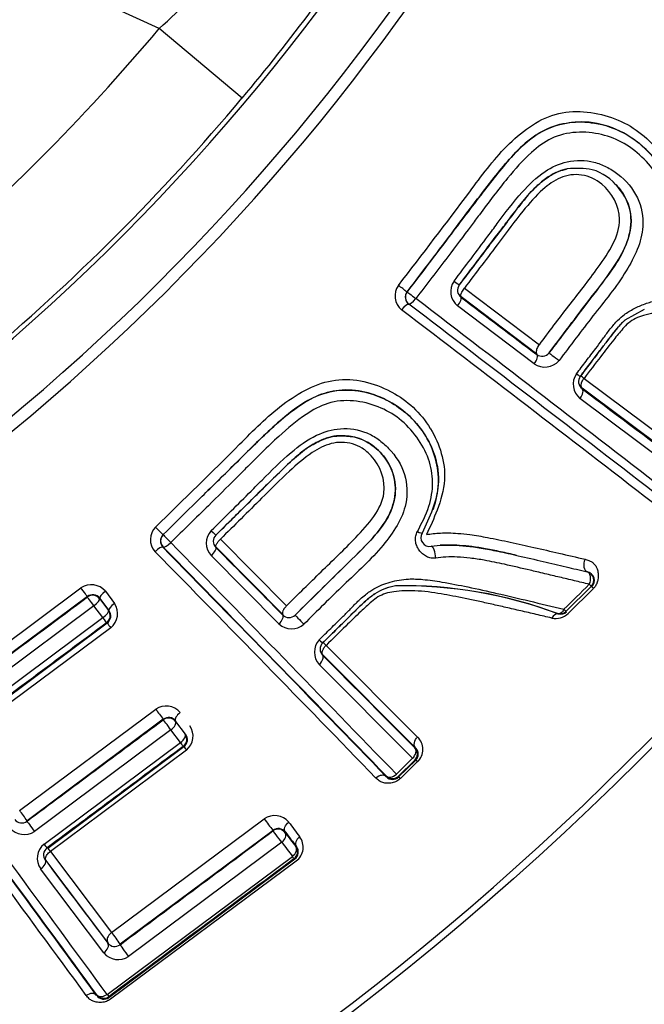
# Paper-space layout 'Sheet1' of a CAD drawing. Units: millimetres. Extents: x 0 to 210, y -3 to 297.
# Drawn here: x 157 to 158, y 126 to 128 of the extents above; entities that cross this region are included whole.
import ezdxf
from ezdxf import colors
from ezdxf.entities.mleader import LeaderData, LeaderLine
from ezdxf.enums import TextEntityAlignment as Align
from ezdxf.math import Vec2, Vec3

# ---------------------------------------------------------------- set-up
doc = ezdxf.new("R2010")
doc.units = ezdxf.units.MM
doc.layers.add('A700N0BA00', color=7, linetype='Continuous')
doc.layers.add('Default', color=7, linetype='Continuous')
doc.styles.add('SEACAD_Arial', font='arial.ttf')
doc.styles.add('SEACAD_Solid_Edge_ANSI1_Symbols', font='semeca1.ttf')
doc.dimstyles.new('ISO-InstDr', dxfattribs={"dimtxt": 2.24, "dimasz": 3.136, "dimexe": 1.12, "dimexo": 1.12, "dimgap": 0.56, "dimtad": 1, "dimdec": 0, "dimlfac": 10, "dimzin": 0, "dimdsep": 46, "dimtxsty": 'SEACAD_Arial', "dimblk1": '_SE_FILLED', "dimblk2": '_SE_FILLED', "dimsah": 1, "dimcen": 1.12, "dimadec": 0, "dimazin": 0, "dimtfac": 0.5, "dimtofl": 0, "dimtmove": 0, "dimatfit": 3, "dimfxl": 1, "dimtzin": 0, "dimarcsym": 0})

# ---------------------------------------------------------------- blocks, each defined once
blk = doc.blocks.new('SE10')
at = {"layer": 'A700N0BA00', "color": 7, "linetype": 'Continuous'}
for p, q in [((157.6691, 127.5021), (157.523, 127.5692)), ((157.8108, 127.3831), (157.6691, 127.5021)), ((158.0929, 127.0517), (158.0933, 127.0521)), ((158.1911, 127.0583), (158.3193, 126.9616)), ((158.3153, 126.9454), (158.1856, 127.0434)), ((158.3106, 126.9289), (158.1795, 127.0281)), ((158.4988, 127.0221), (158.4658, 127.0035)), ((158.3957, 126.9041), (158.5731, 126.7713)), ((158.5722, 126.7525), (158.3927, 126.8871)), ((158.5696, 126.734), (158.3888, 126.8698)), ((157.6756, 126.6365), (157.676, 126.6369)), ((157.774, 126.6294), (157.8871, 126.5154)), ((157.6759, 126.6157), (157.6754, 126.6153)), ((157.8809, 126.4999), (157.7664, 126.6154)), ((158.1343, 126.6169), (158.1497, 126.6187)), ((157.8739, 126.4842), (157.7582, 126.6011)), ((157.2333, 126.3212), (157.5353, 126.5459)), ((158.408, 126.5481), (158.3646, 126.5055)), ((158.4118, 126.5446), (158.3686, 126.5021)), ((158.4093, 126.5478), (158.408, 126.5481)), ((157.5465, 126.5311), (157.2442, 126.3061)), ((157.5464, 126.5303), (157.5465, 126.5311)), ((157.5674, 126.5272), (157.5675, 126.5281)), ((157.5674, 126.5272), (157.5824, 126.5071)), ((157.5833, 126.507), (157.5675, 126.5281)), ((157.5771, 126.5401), (157.5927, 126.5193)), ((157.5576, 126.5154), (157.256, 126.2908)), ((157.5728, 126.4951), (157.5576, 126.5154)), ((157.5824, 126.5071), (157.5833, 126.507)), ((157.3219, 126.3083), (157.5728, 126.4951)), ((157.3296, 126.2994), (157.5803, 126.486)), ((157.5864, 126.4776), (157.336, 126.2912)), ((157.9546, 126.4476), (158.1112, 126.2908)), ((158.1076, 126.2724), (157.9491, 126.4312)), ((158.1024, 126.2544), (157.9429, 126.4146)), ((157.4305, 126.1652), (157.6632, 126.3383)), ((157.6762, 126.3212), (157.4432, 126.1477)), ((157.6971, 126.3173), (157.7134, 126.2956)), ((157.6891, 126.3032), (157.4558, 126.1295)), ((157.7056, 126.2813), (157.6891, 126.3032)), ((157.7134, 126.2956), (157.7144, 126.2955)), ((157.4722, 126.1075), (157.7056, 126.2813)), ((157.4785, 126.101), (157.7115, 126.2745)), ((157.7157, 126.2685), (157.4831, 126.0953)), ((158.0748, 126.2272), (158.1024, 126.2544)), ((158.1063, 126.2512), (158.0787, 126.2241)), ((158.0787, 126.2225), (158.1078, 126.2512)), ((158.111, 126.2487), (158.082, 126.2201)), ((158.1063, 126.2512), (158.1078, 126.2512)), ((158.0575, 126.2242), (158.0575, 126.223)), ((158.0787, 126.2241), (158.0787, 126.2225)), ((157.5878, 125.9567), (157.8488, 126.1509)), ((157.8639, 126.1312), (157.6023, 125.9365)), ((157.8638, 126.1304), (157.8639, 126.1312)), ((157.8848, 126.1273), (157.8849, 126.1284)), ((157.8787, 126.1108), (157.6166, 125.9157)), ((157.9027, 126.1035), (157.9039, 126.1033)), ((157.4831, 126.0953), (157.5878, 125.9567)), ((157.58, 125.8507), (157.8969, 126.0867)), ((157.5813, 125.9396), (157.4754, 126.08)), ((157.5832, 125.8455), (157.9012, 126.0823)), ((157.9034, 126.0788), (157.5861, 125.8426)), ((157.8997, 126.0825), (157.9012, 126.0823)), ((157.5744, 125.9218), (157.4664, 126.0652)), ((157.5812, 125.9385), (157.5813, 125.9396)), ((157.6022, 125.9357), (157.6023, 125.9365)), ((157.5624, 125.8501), (157.5623, 125.8489)), ((157.5834, 125.8471), (157.5832, 125.8455))]:
    blk.add_line(p, q, dxfattribs=at)
blk.add_circle((154.9868, 129.7564), 4.956, dxfattribs=at)
for centre, radius, start, end in [((154.9868, 129.7564), 4.9439, 46.386, 360), ((154.9868, 129.7564), 3.8168, 58.7016, 31.2984), ((154.9868, 129.7564), 3.7966, 58.676, 31.324), ((154.9868, 129.7564), 3.6966, 58.1303, 31.8697), ((152.1062, 133.5147), 8.1913, 312.77513, 314.9227), ((155.3799, 129.4278), 3.1765, 319.9323, 326.923), ((154.9868, 129.7564), 3.5038, 310.0448, 319.9553), ((154.9868, 129.7564), 3.6888, 310.0448, 319.9552), ((158.1029, 127.045), 0.0305, 143.6019, 231.0775), ((157.8871, 126.803), 0.3228, 50.3883, 53.6807), ((158.1985, 127.0523), 0.0308, 144.3642, 231.909), ((158.1942, 127.0548), 0.0149, 142.7343, 233.087), ((158.1055, 127.0426), 0.0155, 144.3912, 230.8011), ((158.1052, 127.0431), 0.015, 142.7365, 232.7365), ((97.9512, 48.289), 99.0845, 52.310503, 52.626649), ((94.1494, 43.4282), 105.2699, 52.285085, 52.586136), ((106.5008, 59.3913), 85.0565, 52.302073, 52.66641), ((158.3239, 126.957), 0.0151, 233.2867, 322.3993), ((158.3286, 126.9555), 0.0322, 235.9162, 319.2081), ((158.4088, 126.8942), 0.0316, 145.6729, 230.6563), ((158.4011, 126.8985), 0.0148, 142.6396, 233.4094), ((158.3657, 126.8665), 0.0482, 51.3806, 59.9114), ((157.6845, 126.6285), 0.0305, 135.4063, 222.8819), ((157.7805, 126.6224), 0.0308, 136.1686, 223.7133), ((157.6868, 126.6258), 0.0155, 136.1955, 222.6054), ((157.6866, 126.6262), 0.015, 134.5408, 224.5408), ((157.7766, 126.6254), 0.0149, 134.5387, 224.8913), ((158.1317, 126.6317), 0.015, 149.1152, 279.9581), ((96.9652, 67.0218), 85.0565, 44.106414, 44.470751), ((95.001, 65.1804), 87.7629, 44.070251, 44.427751), ((86.9202, 57.2516), 99.0845, 44.114844, 44.43099), ((82.4664, 52.9846), 105.2669, 44.089419, 44.390479), ((158.3974, 126.5588), 0.015, 314.5436, 76.8324), ((158.3984, 126.5584), 0.0151, 315.5502, 77.6446), ((157.553, 126.5195), 0.0317, 40.4717, 123.7736), ((158.094, 126.4427), 0.1087, 101.0642, 121.16), ((158.0941, 126.4426), 0.1088, 101.0665, 121.137), ((158.0849, 125.7874), 0.7621, 69.5845, 90.8799), ((158.0885, 125.8058), 0.7437, 69.2619, 91.1814), ((157.5553, 126.5183), 0.015, 36.6656, 126.6568), ((157.5555, 126.519), 0.0151, 37.122, 126.7286), ((157.5703, 126.4982), 0.015, 306.6656, 36.6568), ((157.5714, 126.498), 0.0149, 306.7588, 37.1599), ((157.567, 126.5018), 0.031, 308.6659, 34.305), ((157.8911, 126.5102), 0.0151, 225.0911, 314.4489), ((158.3474, 126.5237), 0.0302, 257.2601, 314.421), ((158.3541, 126.5162), 0.015, 256.9406, 314.5436), ((158.3554, 126.5161), 0.0152, 256.7158, 314.0543), ((157.7736, 126.6196), 0.235, 214.6446, 217.1846), ((157.8955, 126.508), 0.0322, 227.7203, 311.0127), ((157.9662, 126.4359), 0.0316, 137.4775, 222.4604), ((157.9591, 126.4412), 0.0148, 134.4436, 225.2138), ((157.921, 126.4163), 0.0458, 42.9525, 51.9298), ((157.6809, 126.3121), 0.0317, 40.5301, 123.93), ((158.0935, 126.6499), 0.5312, 215.9077, 218.2344), ((157.6851, 126.3083), 0.015, 36.6656, 126.6568), ((157.6853, 126.3091), 0.0151, 37.5013, 126.8513), ((157.6957, 126.2927), 0.0314, 309.5594, 33.7098), ((73.0566, 63.9594), 104.7604, 36.213053, 36.511954), ((157.7013, 126.2867), 0.015, 306.6656, 36.6568), ((157.7026, 126.2864), 0.0149, 306.8422, 37.602), ((158.0905, 126.2698), 0.0295, 314.2399, 45.3625), ((89.0309, 75.6596), 84.9298, 36.22453, 36.585498), ((86.863, 74.1211), 87.6022, 36.191485, 36.545802), ((77.8242, 67.4141), 98.8583, 36.235804, 36.548905), ((157.7944, 126.3286), 0.099, 213.1246, 217.3823), ((158.0957, 126.2619), 0.015, 314.5448, 44.5364), ((158.0682, 126.2348), 0.015, 224.5452, 314.5367), ((158.0684, 126.2331), 0.0148, 222.7956, 314.301), ((157.2492, 126.0205), 0.232, 33.2545, 38.5867), ((157.8667, 126.1253), 0.0312, 39.9763, 124.8545), ((157.4341, 126.159), 0.0151, 217.4147, 306.8065), ((158.0748, 126.3075), 0.2749, 214.7108, 219.9006), ((157.4382, 126.1563), 0.0321, 219.9585, 303.2351), ((157.8727, 126.1183), 0.015, 36.6656, 126.6568), ((157.873, 126.1191), 0.0152, 38.1445, 127.0206), ((157.8859, 126.1026), 0.0295, 306.3548, 37.3964), ((157.4912, 126.0834), 0.0307, 128.0877, 216.3669), ((157.8907, 126.0945), 0.015, 306.6656, 36.6568), ((157.8923, 126.0941), 0.0148, 306.9861, 38.3517), ((157.4862, 126.0893), 0.0149, 126.8726, 217.5739), ((157.4357, 126.0614), 0.0583, 35.542, 42.751), ((157.4581, 125.8479), 0.1693, 31.5531, 39.9705), ((157.5931, 125.9478), 0.0151, 217.952, 306.925), ((157.5988, 125.9418), 0.0316, 219.2937, 304.261), ((157.5745, 125.8591), 0.015, 216.6656, 306.6568), ((157.5744, 125.8574), 0.0148, 214.918, 306.4153)]:
    blk.add_arc(centre, radius, start, end, dxfattribs=at)
for centre, major_axis, ratio, start_param, end_param in [((158.1704, 127.0729), (0.0119, -0.0091), 0.014232, 4.985358, 6.283185), ((158.1052, 127.0431), (0.0119, -0.0091), 0.016696, 3.141593, 4.960943), ((158.0866, 127.0187), (0.0091, 0.0119), 0.261875, 0.009042, 1.552249), ((158.1052, 127.0431), (-0.0091, -0.0119), 0.246068, 0.009003, 1.555157), ((158.1761, 127.0309), (-0.0091, -0.012), 0.294019, 1.553296, 3.132462), ((157.8902, 127.2808), (1.0254, -0.7801), 0.008727, -1.272363, -1.137159), ((158.3058, 126.933), (0.009, 0.012), 0.420163, 4.687756, 6.273569), ((158.3479, 126.9388), (0.0119, -0.0091), 0.02335, 3.141573, 5.170645), ((158.3774, 126.9166), (0.0119, -0.0091), 0.025045, 5.202842, 6.283184), ((158.3832, 126.8746), (-0.009, -0.012), 0.495389, 1.541928, 3.131547), ((157.8907, 127.2804), (1.0243, -0.7793), 0.008727, -1.052511, -0.837854), ((157.6651, 126.6472), (0.0105, -0.0107), 0.016099, 0.000002, 1.808645), ((157.7556, 126.6467), (0.0105, -0.0107), 0.014205, 4.985343, 6.283185), ((158.1059, 126.6471), (0.0129, -0.0077), 0.123601, 5.171867, 6.283185), ((157.6866, 126.6262), (0.0105, -0.0107), 0.016696, 3.141593, 4.960943), ((157.6647, 126.6047), (0.0107, 0.0105), 0.261875, 0.009042, 1.552249), ((157.6866, 126.6262), (-0.0107, -0.0105), 0.246068, 0.009003, 1.555157), ((157.7553, 126.6044), (-0.0107, -0.0105), 0.294003, 1.553324, 3.132462), ((157.508, 126.8924), (0.9037, -0.9183), 0.008727, -1.272379, -1.137175), ((158.1369, 126.6021), (0.0026, -0.0148), 0.313528, 1.149848, 3.141593), ((158.4051, 126.5878), (0.0034, 0.0146), 0.642916, 1.219712, 3.141594), ((158.3974, 126.5588), (0.0034, 0.0146), 0.613762, 4.371948, 6.283185), ((158.3974, 126.5588), (0.0105, -0.0107), 0.036368, 0.008732, 0.840045), ((158.4198, 126.5371), (-0.0105, 0.0107), 0.043472, 0.008735, 0.750304), ((157.5553, 126.5183), (-0.009, 0.012), 0.007784, 4.463775, 6.274458), ((157.5553, 126.5183), (0.012, 0.009), 0.246083, 4.719405, 6.274182), ((157.5795, 126.5371), (-0.012, -0.009), 0.26055, 4.721714, 6.274146), ((157.5703, 126.4982), (0.012, 0.009), 0.265594, 4.719866, 6.274134), ((157.5953, 126.516), (-0.012, -0.009), 0.282228, 4.722366, 6.274089), ((158.3541, 126.5162), (0.0105, -0.0107), 0.024529, 0.008729, 0.841802), ((157.5703, 126.4982), (0.009, -0.012), 0.008438, 0.008727, 1.302004), ((157.8697, 126.4889), (0.0106, 0.0106), 0.420148, 4.687794, 6.273569), ((157.9122, 126.4887), (0.0105, -0.0107), 0.023306, 3.141593, 5.170631), ((158.3485, 126.4867), (0.0034, 0.0146), 0.662568, 0.00261, 1.192757), ((157.5555, 126.3054), (12.0242, 8.9499), 0.008727, 1.562321, 1.583171), ((157.9382, 126.4625), (0.0105, -0.0107), 0.024998, 5.202823, 6.28318), ((157.938, 126.4202), (-0.0106, -0.0106), 0.495375, 1.541972, 3.131547), ((157.5084, 126.892), (0.9027, -0.9173), 0.008727, -1.052527, -0.837872), ((157.7093, 126.3272), (-0.012, -0.009), 0.462169, 4.724687, 6.273345), ((157.5443, 126.3204), (-7.2351, -5.3853), 0.008727, 1.550311, 1.582519), ((157.6851, 126.3083), (-0.009, 0.012), 0.011678, 4.260282, 6.274458), ((157.6851, 126.3083), (0.012, 0.009), 0.436918, 4.721086, 6.273484), ((157.7014, 126.2867), (0.012, 0.009), 0.458004, 4.721332, 6.273368), ((157.6696, 126.1521), (6.8042, 5.0645), 0.008727, 1.558317, 1.592565), ((157.7014, 126.2867), (0.009, -0.012), 0.012432, 0.008727, 1.09512), ((158.0957, 126.2619), (0.0106, 0.0106), 0.669029, 4.673441, 6.271444), ((158.1184, 126.2405), (-0.0105, 0.0107), 0.05414, 5.53489, 6.274446), ((158.0468, 126.2125), (0.0108, 0.0104), 0.711709, 0.012423, 1.530709), ((158.0682, 126.2348), (-0.0108, -0.0104), 0.67083, 0.011767, 1.536807), ((158.0892, 126.2118), (-0.0105, 0.0107), 0.063878, 5.537072, 6.274441), ((157.4521, 126.1349), (0.009, -0.012), 0.020518, 3.150321, 5.166467), ((157.4095, 126.8053), (0.7159, -0.9627), 0.008873, -0.822142, -0.786132), ((157.7203, 126.084), (-4.458, -3.3182), 0.008727, 1.537811, 1.596489), ((157.8727, 126.1183), (-0.009, 0.012), 0.025651, 4.01369, 6.274456), ((157.8727, 126.1183), (0.012, 0.009), 0.643418, 4.727455, 6.271785), ((157.398, 126.7956), (0.7672, -1.0307), 0.008727, -0.871809, -0.841083), ((157.3975, 126.7963), (0.7253, -0.9745), 0.008727, -0.822139, -0.786129), ((157.916, 126.1123), (-0.012, -0.0091), 0.706562, 4.732513, 6.270853), ((157.4683, 126.1132), (0.009, -0.012), 0.021803, 5.190043, 6.274457), ((157.386, 126.7866), (0.7765, -1.0424), 0.008592, -0.871808, -0.841081), ((157.8907, 126.0945), (0.012, 0.009), 0.666631, 4.727587, 6.271478), ((157.8907, 126.0945), (0.009, -0.012), 0.027575, 0.00873, 0.841413), ((157.4624, 126.0712), (-0.012, -0.009), 0.484064, 1.545041, 3.13162), ((157.1104, 126.5858), (0.7684, -1.0323), 0.008727, -1.065491, -0.899577), ((157.5692, 125.9295), (0.012, 0.009), 0.621922, 4.67929, 6.272041), ((157.6112, 125.9237), (0.009, -0.012), 0.033009, 3.150324, 5.412269), ((157.5745, 125.8591), (-0.0121, -0.0089), 0.669919, 0.011754, 1.54006), ((157.5745, 125.8591), (0.009, -0.012), 0.048844, 5.445688, 6.274448)]:
    blk.add_ellipse(centre, major_axis=major_axis, ratio=ratio, start_param=start_param, end_param=end_param, dxfattribs=at)
for points, knots in [([(158.0783, 127.0631), (158.1193, 127.1163), (158.1808, 127.1961), (158.2592, 127.3034), (158.3432, 127.3679), (158.4301, 127.3588), (158.4864, 127.3304), (158.5317, 127.2883), (158.568, 127.2139), (158.5487, 127.1492), (158.5388, 127.1164)], [0, 0, 0, 0, 0.250918, 0.376043, 0.500176, 0.624356, 0.686956, 0.750515, 0.873478, 1, 1, 1, 1]), ([(158.5311, 127.1177), (158.5353, 127.1288), (158.5435, 127.151), (158.5485, 127.1854), (158.5464, 127.22), (158.5327, 127.2614), (158.4898, 127.3139), (158.4066, 127.3547), (158.3186, 127.3303), (158.2655, 127.2777), (158.2198, 127.2188), (158.1602, 127.14), (158.1169, 127.0831), (158.0929, 127.0517)], [0, 0, 0, 0, 0.047219, 0.093704, 0.14048, 0.191027, 0.280143, 0.429411, 0.552812, 0.6127, 0.719937, 0.845024, 1, 1, 1, 1]), ([(158.0933, 127.0521), (158.1202, 127.0874), (158.1687, 127.1508), (158.233, 127.2373), (158.2825, 127.2974), (158.3399, 127.3407), (158.4232, 127.3487), (158.51, 127.3017), (158.5593, 127.2103), (158.5402, 127.1474), (158.5311, 127.1177)], [0, 0, 0, 0, 0.176489, 0.317501, 0.429351, 0.485253, 0.600054, 0.743335, 0.878698, 1, 1, 1, 1]), ([(158.5367, 127.2042), (158.5366, 127.2051), (158.5346, 127.2193), (158.5255, 127.2467), (158.4997, 127.2801), (158.4663, 127.3071), (158.4396, 127.3176), (158.4259, 127.3209)], [0.1237651, 0.1237651, 0.1237651, 0.1237651, 0.127342, 0.1864251, 0.2500338, 0.3151214, 0.3755102, 0.3755102, 0.3755102, 0.3755102]), ([(158.3399, 127.3142), (158.3274, 127.3083), (158.3, 127.2874), (158.2603, 127.242), (158.2325, 127.205), (158.2167, 127.1839)], [0.4983468, 0.4983468, 0.4983468, 0.4983468, 0.5566331, 0.6398434, 0.7498261, 0.7498261, 0.7498261, 0.7498261]), ([(158.2314, 127.1473), (158.2368, 127.1544), (158.2557, 127.1798), (158.2851, 127.2195), (158.3244, 127.258), (158.3681, 127.2781), (158.4061, 127.2773), (158.4271, 127.2692), (158.4338, 127.2659)], [0.1261215, 0.1261215, 0.1261215, 0.1261215, 0.1610702, 0.2505501, 0.3197793, 0.3747193, 0.4365426, 0.467461, 0.467461, 0.467461, 0.467461]), ([(158.4338, 127.2659), (158.4408, 127.2623), (158.4625, 127.2484), (158.4905, 127.2162), (158.5024, 127.154), (158.4681, 127.0811), (158.4105, 127.0114), (158.3722, 126.9601), (158.353, 126.9345)], [0.467461, 0.467461, 0.467461, 0.467461, 0.5001102, 0.573482, 0.6422857, 0.749291, 0.8745549, 1, 1, 1, 1]), ([(158.3669, 127.2624), (158.364, 127.2617), (158.3582, 127.2603), (158.3496, 127.257), (158.3408, 127.2526), (158.3319, 127.2469), (158.3227, 127.2398), (158.309, 127.2277), (158.2909, 127.207), (158.2695, 127.1786), (158.2466, 127.1488), (158.2247, 127.1198), (158.2034, 127.0916), (158.1893, 127.073), (158.1823, 127.0638)], [0, 0, 0, 0, 0.032779, 0.066525, 0.102011, 0.14018, 0.182073, 0.228911, 0.338241, 0.479998, 0.615483, 0.746557, 0.87484, 1, 1, 1, 1]), ([(158.1827, 127.0644), (158.1929, 127.0778), (158.2111, 127.1019), (158.2356, 127.1343), (158.2543, 127.1589), (158.2721, 127.1821), (158.2907, 127.2068), (158.312, 127.2313), (158.3331, 127.2483), (158.3509, 127.2582), (158.362, 127.2611), (158.3669, 127.2624)], [0, 0, 0, 0, 0.182962, 0.330288, 0.442579, 0.520474, 0.649327, 0.780153, 0.873631, 0.944052, 1, 1, 1, 1]), ([(158.4262, 127.2362), (158.4161, 127.2444), (158.3935, 127.2553), (158.3546, 127.2502), (158.3208, 127.225), (158.2874, 127.1863), (158.2443, 127.1286), (158.211, 127.0846), (158.1911, 127.0583)], [0.4989707, 0.4989707, 0.4989707, 0.4989707, 0.5605139, 0.6175314, 0.6723006, 0.7488674, 0.8499098, 1, 1, 1, 1]), ([(158.3359, 126.9478), (158.3491, 126.965), (158.3731, 126.9966), (158.4107, 127.0465), (158.4456, 127.0906), (158.4728, 127.1381), (158.4802, 127.1878), (158.457, 127.2339), (158.4155, 127.2652), (158.3816, 127.2632), (158.3669, 127.2624)], [0, 0, 0, 0, 0.147036, 0.270598, 0.425754, 0.530398, 0.639804, 0.764637, 0.897862, 1, 1, 1, 1]), ([(158.3193, 126.9616), (158.336, 126.9838), (158.3696, 127.0283), (158.4211, 127.0935), (158.4717, 127.1704), (158.444, 127.2216), (158.4262, 127.2362)], [0, 0, 0, 0, 0.1257199, 0.2523484, 0.3896434, 0.4989707, 0.4989707, 0.4989707, 0.4989707]), ([(158.4455, 127.2398), (158.4524, 127.2335), (158.4685, 127.2146), (158.4826, 127.1682), (158.4632, 127.1181), (158.4313, 127.0724), (158.3997, 127.0318), (158.3665, 126.9879), (158.3462, 126.9612), (158.3363, 126.9483)], [0.2023959, 0.2023959, 0.2023959, 0.2023959, 0.2707333, 0.382481, 0.5342863, 0.6198535, 0.7690839, 0.88785, 1, 1, 1, 1]), ([(158.2167, 127.1839), (158.212, 127.1776), (158.1941, 127.1535), (158.176, 127.1296), (158.1627, 127.1121)], [0.7498261, 0.7498261, 0.7498261, 0.7498261, 0.7828239, 0.8748305, 0.8748305, 0.8748305, 0.8748305]), ([(158.1856, 127.0434), (158.1854, 127.0436), (158.1849, 127.0442), (158.1848, 127.046), (158.1855, 127.0485), (158.1871, 127.0527), (158.1895, 127.0561), (158.1911, 127.0583)], [0, 0, 0, 0, 0.138119, 0.297591, 0.483052, 0.657816, 1, 1, 1, 1]), ([(158.3828, 126.912), (158.3883, 126.9192), (158.3992, 126.9337), (158.414, 126.9527), (158.4266, 126.9698), (158.4376, 126.9851), (158.4492, 126.9994), (158.463, 127.0124), (158.4791, 127.0228), (158.4979, 127.0313), (158.5154, 127.0364), (158.5321, 127.0389), (158.5457, 127.04), (158.5606, 127.0401), (158.5868, 127.0396), (158.6298, 127.0372), (158.6835, 127.0327), (158.7385, 127.028), (158.7723, 127.025), (158.7897, 127.0235)], [0, 0, 0, 0, 0.053417, 0.107052, 0.141942, 0.178437, 0.218035, 0.250249, 0.290183, 0.331462, 0.375282, 0.403136, 0.43786, 0.462763, 0.50049, 0.610126, 0.750192, 0.871457, 1, 1, 1, 1]), ([(158.7716, 127.0056), (158.7625, 127.0064), (158.7447, 127.0078), (158.7179, 127.01), (158.6921, 127.0122), (158.6672, 127.0142), (158.6433, 127.016), (158.6205, 127.0175), (158.5989, 127.0187), (158.5702, 127.0199), (158.5366, 127.0197), (158.5005, 127.0138), (158.475, 127.0034), (158.4595, 126.9864), (158.4441, 126.9672), (158.4221, 126.9387), (158.4053, 126.9167), (158.3957, 126.9041)], [0, 0, 0, 0, 0.07537, 0.146986, 0.214863, 0.279014, 0.339457, 0.396211, 0.449301, 0.498755, 0.604272, 0.685882, 0.74804, 0.776028, 0.827215, 0.901842, 1, 1, 1, 1]), ([(158.4658, 127.0035), (158.4644, 127.0023), (158.4608, 126.9992), (158.4541, 126.9917), (158.4445, 126.9801), (158.4331, 126.9651), (158.42, 126.9478), (158.4054, 126.9286), (158.3949, 126.9149), (158.3893, 126.9075)], [0, 0, 0, 0, 0.045608, 0.117205, 0.244284, 0.411107, 0.577791, 0.7732, 1, 1, 1, 1]), ([(158.3898, 126.9082), (158.3952, 126.9152), (158.4053, 126.9284), (158.4193, 126.9469), (158.432, 126.9637), (158.4434, 126.9786), (158.4531, 126.9905), (158.4602, 126.9986), (158.4642, 127.0021), (158.4658, 127.0035)], [0, 0, 0, 0, 0.218219, 0.408272, 0.571205, 0.735093, 0.869404, 0.948185, 1, 1, 1, 1]), ([(158.3193, 126.9616), (158.3185, 126.9606), (158.3169, 126.9585), (158.3151, 126.9552), (158.3141, 126.9517), (158.3139, 126.9488), (158.3142, 126.9466), (158.3149, 126.9458), (158.3153, 126.9454)], [0, 0, 0, 0, 0.166655, 0.334137, 0.500025, 0.684059, 0.850427, 1, 1, 1, 1]), ([(157.8067, 126.7914), (157.8302, 126.8151), (157.8766, 126.8624), (157.9691, 126.914), (158.0375, 126.8964), (158.0664, 126.881), (158.0672, 126.8805)], [0.2515511, 0.2515511, 0.2515511, 0.2515511, 0.3769893, 0.5008909, 0.6250095, 0.6282959, 0.6282959, 0.6282959, 0.6282959]), ([(158.3927, 126.8871), (158.3923, 126.8875), (158.3914, 126.8884), (158.3907, 126.8908), (158.3908, 126.8935), (158.3915, 126.8967), (158.3927, 126.8994), (158.3942, 126.9021), (158.3953, 126.9035), (158.3957, 126.9041)], [0, 0, 0, 0, 0.13323, 0.299237, 0.49969, 0.607656, 0.776229, 0.903922, 1, 1, 1, 1]), ([(157.676, 126.6369), (157.6928, 126.6534), (157.7269, 126.6871), (157.7821, 126.7412), (157.8408, 126.7997), (157.895, 126.8505), (157.9489, 126.8812), (157.9981, 126.8867), (158.043, 126.8759), (158.0844, 126.8526), (158.1306, 126.8083), (158.1592, 126.7258), (158.1316, 126.6667), (158.1188, 126.6394)], [0, 0, 0, 0, 0.09334, 0.190302, 0.306737, 0.422374, 0.484203, 0.549114, 0.61603, 0.668717, 0.744658, 0.882122, 1, 1, 1, 1]), ([(158.1376, 126.6792), (158.1378, 126.6799), (158.1431, 126.6946), (158.1517, 126.7391), (158.1314, 126.8097), (158.0678, 126.8702), (157.993, 126.8903), (157.9292, 126.873), (157.8766, 126.8348), (157.8171, 126.7755), (157.7721, 126.7314), (157.748, 126.7077)], [0.0586938, 0.0586938, 0.0586938, 0.0586938, 0.0613829, 0.1219221, 0.2422325, 0.364833, 0.4844579, 0.5379826, 0.6208952, 0.7350843, 0.8675431, 0.8675431, 0.8675431, 0.8675431]), ([(158.0672, 126.8805), (158.0805, 126.8733), (158.1056, 126.8554), (158.1245, 126.8318), (158.1327, 126.8185)], [0.6282959, 0.6282959, 0.6282959, 0.6282959, 0.687549, 0.7504238, 0.7504238, 0.7504238, 0.7504238]), ([(157.9577, 126.8613), (157.9445, 126.8572), (157.9143, 126.8405), (157.8686, 126.8012), (157.8357, 126.7685), (157.817, 126.7498)], [0.4980563, 0.4980563, 0.4980563, 0.4980563, 0.5563975, 0.6396155, 0.749711, 0.749711, 0.749711, 0.749711]), ([(158.1367, 126.7256), (158.1367, 126.7259), (158.1366, 126.7398), (158.1316, 126.7677), (158.111, 126.8045), (158.0817, 126.836), (158.0569, 126.8502), (158.0438, 126.8554)], [0.125669, 0.125669, 0.125669, 0.125669, 0.1271135, 0.18617, 0.2497952, 0.3148026, 0.3751393, 0.3751393, 0.3751393, 0.3751393]), ([(157.8264, 126.7114), (157.8326, 126.7176), (157.855, 126.74), (157.8895, 126.775), (157.9341, 126.8077), (157.9803, 126.8214), (158.018, 126.8154), (158.0376, 126.8043), (158.0437, 126.8)], [0.1258437, 0.1258437, 0.1258437, 0.1258437, 0.1602655, 0.2500406, 0.3191942, 0.3748912, 0.4367361, 0.4676677, 0.4676677, 0.4676677, 0.4676677]), ([(158.1327, 126.8185), (158.1328, 126.8183), (158.1489, 126.792), (158.1645, 126.7433), (158.151, 126.6958), (158.1444, 126.6786)], [0.7504238, 0.7504238, 0.7504238, 0.7504238, 0.7510722, 0.873825, 0.9436623, 0.9436623, 0.9436623, 0.9436623]), ([(157.9768, 126.806), (157.9739, 126.8058), (157.9679, 126.8052), (157.9589, 126.8031), (157.9496, 126.8), (157.9399, 126.7956), (157.9297, 126.7899), (157.9144, 126.7798), (157.8935, 126.7619), (157.8683, 126.7368), (157.8414, 126.7106), (157.8157, 126.6851), (157.7907, 126.6604), (157.7742, 126.6441), (157.7661, 126.6361)], [0, 0, 0, 0, 0.032937, 0.066836, 0.10248, 0.140825, 0.182923, 0.230027, 0.339703, 0.48131, 0.617083, 0.748031, 0.875784, 1, 1, 1, 1]), ([(157.7666, 126.6366), (157.7785, 126.6483), (157.8001, 126.6696), (157.8288, 126.6981), (157.8508, 126.7198), (157.8717, 126.7402), (157.8936, 126.762), (157.9182, 126.7832), (157.9415, 126.7969), (157.9604, 126.8041), (157.9718, 126.8054), (157.9768, 126.806)], [0, 0, 0, 0, 0.183106, 0.330465, 0.442685, 0.520411, 0.649243, 0.780179, 0.873597, 0.944013, 1, 1, 1, 1]), ([(158.0164, 126.7846), (158.0113, 126.7878), (157.9949, 126.7953), (157.963, 126.7957), (157.926, 126.7756), (157.8875, 126.7422), (157.8367, 126.6913), (157.7975, 126.6525), (157.774, 126.6294)], [0.5311499, 0.5311499, 0.5311499, 0.5311499, 0.5606164, 0.6176309, 0.6723955, 0.7489248, 0.8497813, 1, 1, 1, 1]), ([(157.9017, 126.4994), (157.9171, 126.5145), (157.9454, 126.5423), (157.9896, 126.5862), (158.0304, 126.6249), (158.0627, 126.6662), (158.0739, 126.7007), (158.0728, 126.7333), (158.0614, 126.7636), (158.0362, 126.79), (158.0064, 126.8052), (157.986, 126.8058), (157.9768, 126.806)], [0, 0, 0, 0, 0.146537, 0.269815, 0.424145, 0.528813, 0.622923, 0.669528, 0.76391, 0.857541, 0.935948, 1, 1, 1, 1]), ([(157.9768, 126.806), (157.9853, 126.8058), (158.0042, 126.8055), (158.0325, 126.7925), (158.0592, 126.7671), (158.0763, 126.7279), (158.0698, 126.6742), (158.0327, 126.6274), (157.9736, 126.5707), (157.9306, 126.5281), (157.9021, 126.4998)], [0, 0, 0, 0, 0.059698, 0.132053, 0.217185, 0.324149, 0.431886, 0.58279, 0.722946, 1, 1, 1, 1]), ([(158.0437, 126.8), (158.0502, 126.7954), (158.0695, 126.7783), (158.0924, 126.7425), (158.0956, 126.6794), (158.0513, 126.6122), (157.9844, 126.5515), (157.9392, 126.5063), (157.9166, 126.4837)], [0.4676677, 0.4676677, 0.4676677, 0.4676677, 0.5003615, 0.5740697, 0.6424033, 0.7493797, 0.8745987, 1, 1, 1, 1]), ([(157.8871, 126.5154), (157.9068, 126.5349), (157.9464, 126.5742), (158.0066, 126.6313), (158.0676, 126.7001), (158.0447, 126.7618), (158.0221, 126.781), (158.0164, 126.7846)], [0, 0, 0, 0, 0.1257396, 0.2523842, 0.3896322, 0.4990792, 0.5311499, 0.5311499, 0.5311499, 0.5311499]), ([(157.817, 126.7498), (157.8115, 126.7442), (157.7903, 126.723), (157.769, 126.7019), (157.7533, 126.6864)], [0.749711, 0.749711, 0.749711, 0.749711, 0.7827162, 0.8747719, 0.8747719, 0.8747719, 0.8747719]), ([(158.1108, 126.6422), (158.1182, 126.6564), (158.1321, 126.6829), (158.1367, 126.7121), (158.1367, 126.7256)], [0, 0, 0, 0, 0.0668799, 0.125669, 0.125669, 0.125669, 0.125669]), ([(158.1422, 126.5968), (158.1408, 126.5967), (158.1381, 126.5963), (158.134, 126.5967), (158.13, 126.5977), (158.1249, 126.5999), (158.1191, 126.6039), (158.1135, 126.6103), (158.1093, 126.6177), (158.1072, 126.626), (158.1072, 126.6345), (158.1096, 126.6397), (158.1108, 126.6422)], [0, 0, 0, 0, 0.058566, 0.118105, 0.180157, 0.246085, 0.374198, 0.507168, 0.639282, 0.7629, 0.88562, 1, 1, 1, 1]), ([(157.7664, 126.6154), (157.7663, 126.6157), (157.7658, 126.6164), (157.7661, 126.6182), (157.7673, 126.6211), (157.7701, 126.6249), (157.7727, 126.6279), (157.774, 126.6294)], [0, 0, 0, 0, 0.144774, 0.310444, 0.500828, 0.749322, 1, 1, 1, 1]), ([(158.1263, 126.637), (158.1302, 126.6377), (158.1383, 126.6389), (158.1509, 126.6398), (158.1596, 126.64), (158.1641, 126.6399)], [0, 0, 0, 0, 0.0383588, 0.0800428, 0.1252404, 0.1252404, 0.1252404, 0.1252404]), ([(158.1641, 126.6399), (158.1694, 126.6399), (158.1817, 126.6391), (158.204, 126.6367), (158.234, 126.6316), (158.2567, 126.6268), (158.2695, 126.624)], [0.1252404, 0.1252404, 0.1252404, 0.1252404, 0.1794164, 0.250103, 0.3569385, 0.5000667, 0.5000667, 0.5000667, 0.5000667]), ([(158.28, 126.6015), (158.28, 126.6015), (158.2711, 126.6036), (158.2537, 126.6075), (158.2284, 126.6127), (158.205, 126.6165), (158.1841, 126.6185), (158.166, 126.6193), (158.1548, 126.6189), (158.1497, 126.6187)], [0.5071037, 0.5071037, 0.5071037, 0.5071037, 0.5071096, 0.6142332, 0.7128547, 0.8015529, 0.8795336, 0.9456346, 1, 1, 1, 1]), ([(158.1497, 126.6187), (158.1532, 126.6189), (158.1602, 126.6192), (158.171, 126.619), (158.1825, 126.6185), (158.1946, 126.6175), (158.2071, 126.616), (158.2252, 126.6132), (158.2507, 126.6082), (158.2862, 126.6002), (158.3252, 126.5912), (158.3644, 126.582), (158.389, 126.5762), (158.4009, 126.5734)], [0, 0, 0, 0, 0.036484, 0.075464, 0.117423, 0.161936, 0.208548, 0.257022, 0.368153, 0.506576, 0.681773, 0.84552, 1, 1, 1, 1]), ([(158.2695, 126.624), (158.2831, 126.6211), (158.3113, 126.6148), (158.3542, 126.6049), (158.3827, 126.5983), (158.3975, 126.5949)], [0.5000667, 0.5000667, 0.5000667, 0.5000667, 0.6530474, 0.8196595, 1, 1, 1, 1]), ([(158.3149, 126.5734), (158.3112, 126.5742), (158.293, 126.5785), (158.2634, 126.5855), (158.229, 126.5927), (158.202, 126.5968), (158.18, 126.5987), (158.1603, 126.5991), (158.1479, 126.5976), (158.1422, 126.5968)], [0.3637993, 0.3637993, 0.3637993, 0.3637993, 0.4070657, 0.5782358, 0.706483, 0.7947145, 0.8726963, 0.9408933, 1, 1, 1, 1]), ([(158.3975, 126.5949), (158.3996, 126.5943), (158.4037, 126.5932), (158.409, 126.5904), (158.4133, 126.5867), (158.4166, 126.5822), (158.419, 126.5763), (158.4203, 126.5689), (158.4199, 126.5611), (158.4182, 126.5544), (158.4156, 126.549), (158.413, 126.546), (158.4118, 126.5446)], [0, 0, 0, 0, 0.108583, 0.210867, 0.309165, 0.406094, 0.504402, 0.639332, 0.767297, 0.854229, 0.929826, 1, 1, 1, 1]), ([(157.9429, 126.4572), (157.9494, 126.4636), (157.9625, 126.4765), (157.9799, 126.4935), (157.9951, 126.5084), (158.0051, 126.5192), (158.0141, 126.5277), (158.0213, 126.5338), (158.0289, 126.5397), (158.0426, 126.5484), (158.0648, 126.5571), (158.0935, 126.5618), (158.1232, 126.5605), (158.1571, 126.5554), (158.1995, 126.5471), (158.2493, 126.536), (158.3043, 126.5229), (158.3416, 126.514), (158.3613, 126.5093)], [0, 0, 0, 0, 0.053854, 0.107925, 0.143815, 0.179446, 0.194811, 0.216429, 0.235232, 0.251914, 0.312068, 0.377191, 0.42967, 0.501878, 0.601913, 0.718147, 0.850791, 1, 1, 1, 1]), ([(158.4048, 126.552), (158.3963, 126.554), (158.3795, 126.558), (158.3541, 126.564), (158.3326, 126.5692), (158.3195, 126.5723), (158.3149, 126.5734)], [0, 0, 0, 0, 0.1054764, 0.2084727, 0.3089988, 0.3637993, 0.3637993, 0.3637993, 0.3637993]), ([(157.5465, 126.5311), (157.5466, 126.5309), (157.5439, 126.5344), (157.5375, 126.5429), (157.5353, 126.5459)], [0, 0, 0, 0, 0.49694, 1, 1, 1, 1]), ([(158.3408, 126.4942), (158.3318, 126.4963), (158.3143, 126.5003), (158.288, 126.5064), (158.2627, 126.5123), (158.2384, 126.5178), (158.2151, 126.523), (158.1929, 126.5277), (158.1718, 126.5319), (158.1436, 126.5371), (158.1103, 126.5416), (158.0738, 126.541), (158.0471, 126.5343), (158.0294, 126.5198), (158.0113, 126.503), (157.9855, 126.478), (157.9658, 126.4586), (157.9546, 126.4476)], [0, 0, 0, 0, 0.075905, 0.147892, 0.215973, 0.280164, 0.340484, 0.396954, 0.449599, 0.498451, 0.604817, 0.686452, 0.747758, 0.776233, 0.827629, 0.902186, 1, 1, 1, 1]), ([(158.0378, 126.5357), (158.0361, 126.5346), (158.0318, 126.5317), (158.024, 126.5251), (158.0133, 126.5154), (158.0007, 126.503), (157.9854, 126.4879), (157.9681, 126.4708), (157.9552, 126.4582), (157.9487, 126.4518)], [0, 0, 0, 0, 0.050871, 0.125759, 0.250086, 0.405384, 0.558593, 0.77722, 1, 1, 1, 1]), ([(157.9493, 126.4524), (157.9556, 126.4586), (157.9674, 126.4702), (157.9839, 126.4864), (157.9988, 126.5012), (158.0121, 126.5143), (158.0234, 126.5246), (158.0316, 126.5316), (158.0361, 126.5345), (158.0378, 126.5357)], [0, 0, 0, 0, 0.217641, 0.407675, 0.57119, 0.734411, 0.868584, 0.947893, 1, 1, 1, 1]), ([(157.8871, 126.5154), (157.8866, 126.5148), (157.8853, 126.5136), (157.8833, 126.5111), (157.8817, 126.5087), (157.8803, 126.5054), (157.8795, 126.5022), (157.8804, 126.5006), (157.8809, 126.4999)], [0, 0, 0, 0, 0.100317, 0.228729, 0.401937, 0.501227, 0.781735, 1, 1, 1, 1]), ([(158.3613, 126.5093), (158.3607, 126.5082), (158.3597, 126.5063), (158.358, 126.5043), (158.356, 126.5026), (158.354, 126.5017), (158.3521, 126.5014), (158.3512, 126.5015), (158.3507, 126.5016)], [0, 0, 0, 0, 0.208346, 0.3751, 0.500123, 0.749697, 0.874848, 1, 1, 1, 1]), ([(157.9491, 126.4312), (157.9488, 126.4317), (157.948, 126.4327), (157.9477, 126.4351), (157.9483, 126.4386), (157.9507, 126.4431), (157.9533, 126.4461), (157.9546, 126.4476)], [0, 0, 0, 0, 0.136446, 0.302975, 0.500818, 0.751741, 1, 1, 1, 1]), ([(158.1076, 126.2724), (158.1058, 126.2741), (158.1039, 126.2807), (158.1085, 126.2884), (158.1112, 126.2908)], [0, 0, 0, 0, 0.495676, 1, 1, 1, 1]), ([(158.1078, 126.2512), (158.1084, 126.2518), (158.1096, 126.253), (158.1108, 126.2551), (158.1116, 126.2574), (158.1121, 126.2597), (158.1123, 126.2628), (158.1115, 126.2674), (158.1091, 126.2705), (158.1076, 126.2724)], [0, 0, 0, 0, 0.059097, 0.124627, 0.200316, 0.288612, 0.391065, 0.615866, 1, 1, 1, 1]), ([(158.082, 126.2201), (158.0809, 126.2192), (158.0789, 126.2173), (158.0753, 126.2151), (158.0715, 126.2134), (158.0673, 126.2123), (158.0628, 126.2117), (158.0574, 126.2115), (158.0513, 126.2126), (158.0451, 126.2157), (158.0417, 126.2189), (158.0398, 126.2206)], [0, 0, 0, 0, 0.072412, 0.145364, 0.222047, 0.305226, 0.397079, 0.499234, 0.647956, 0.812653, 1, 1, 1, 1]), ([(157.8849, 126.1284), (157.8835, 126.1303), (157.8826, 126.1367), (157.8878, 126.1433), (157.8906, 126.1453)], [0, 0, 0, 0, 0.505455, 1, 1, 1, 1]), ([(157.4754, 126.08), (157.4751, 126.0805), (157.4745, 126.0816), (157.4745, 126.084), (157.4758, 126.0878), (157.479, 126.0919), (157.4821, 126.0944), (157.4831, 126.0953)], [0, 0, 0, 0, 0.135869, 0.302667, 0.501287, 0.825342, 1, 1, 1, 1]), ([(157.5878, 125.9567), (157.5871, 125.9561), (157.5853, 125.9546), (157.5827, 125.9517), (157.5803, 125.9474), (157.5796, 125.9429), (157.5808, 125.9405), (157.5813, 125.9396)], [0, 0, 0, 0, 0.119743, 0.286688, 0.500961, 0.794732, 1, 1, 1, 1]), ([(157.5623, 125.8489), (157.5609, 125.8509), (157.555, 125.8537), (157.5472, 125.8509), (157.5444, 125.8489)], [0, 0, 0, 0, 0.496967, 1, 1, 1, 1]), ([(157.5861, 125.8426), (157.5849, 125.8419), (157.5826, 125.8403), (157.5788, 125.8386), (157.5747, 125.8375), (157.5704, 125.8369), (157.5659, 125.837), (157.5605, 125.8375), (157.5546, 125.8394), (157.5489, 125.8433), (157.546, 125.847), (157.5444, 125.8489)], [0, 0, 0, 0, 0.072423, 0.145409, 0.222126, 0.305319, 0.397153, 0.499246, 0.648201, 0.812896, 1, 1, 1, 1])]:
    blk.add_open_spline(points, degree=3, knots=knots, dxfattribs=at)
for points in [[(158.4259, 127.3209), (158.3979, 127.3275), (158.3663, 127.3268), (158.3399, 127.3142)], [(158.1734, 127.0703), (158.1928, 127.0959), (158.2122, 127.1216), (158.2314, 127.1473)], [(158.1627, 127.1121), (158.1445, 127.0882), (158.1262, 127.0644), (158.108, 127.0406)], [(158.0438, 126.8554), (158.0171, 126.866), (157.9856, 126.8699), (157.9577, 126.8613)], [(157.6628, 126.6499), (157.7111, 126.6969), (157.7594, 126.7438), (157.8067, 126.7914)], [(157.7583, 126.6437), (157.781, 126.6663), (157.8038, 126.6888), (157.8264, 126.7114)], [(157.7533, 126.6864), (157.7319, 126.6653), (157.7104, 126.6444), (157.689, 126.6234)], [(158.1444, 126.6786), (158.1391, 126.6647), (158.1327, 126.6509), (158.1263, 126.637)], [(158.3613, 126.5093), (158.3758, 126.5235), (158.3903, 126.5377), (158.4048, 126.552)], [(157.245, 126.306), (157.3454, 126.3807), (157.4459, 126.4555), (157.5464, 126.5303)], [(157.8997, 126.0825), (157.7942, 126.0041), (157.6887, 125.9255), (157.5834, 125.8471)]]:
    blk.add_open_spline(points, degree=3, dxfattribs=at)
blk = doc.blocks.new('DMBLK72')
at = {"layer": 'Default', "linetype": 'Continuous'}
for points in [[(153.5061, 130.9367), (150.4092, 131.6558), (153.1055, 129.9712)], [(156.8682, 129.5417), (156.4676, 128.5761), (159.5645, 127.8571)]]:
    blk.add_hatch(color=7, dxfattribs=at).paths.add_polyline_path(points)
at = {"layer": 'Default', "color": 7, "linetype": 'Continuous'}
for p, q in [((150.4092, 131.6558), (159.5645, 127.8571)), ((159.5645, 127.8571), (164.9912, 125.6054)), ((164.9912, 125.6054), (203.7141, 125.6054))]:
    blk.add_line(p, q, dxfattribs=at)
for s, style, p in [('99', 'SEACAD_Arial', (171.8162, 131.0934)), ('O', 'SEACAD_Solid_Edge_ANSI1_Symbols', (165.7752, 129.7494)), ('(', 'SEACAD_Arial', (169.6736, 128.4054)), (')', 'SEACAD_Arial', (180.1919, 128.4054)), ('3.90"', 'SEACAD_Arial', (171.8162, 128.4054)), ('HANDWHEEL DIAMETER', 'SEACAD_Arial', (165.7752, 125.0454))]:
    blk.add_text(s, height=2.24, dxfattribs=dict(at, style=style)).set_placement(p, align=Align.TOP_LEFT)
blk = doc.blocks.new('_SE_FILLED')
at = {"color": 0}
blk.add_line((0, 0), (-1, 0), dxfattribs=at)
blk.add_solid([(0, 0), (-1, -0.1665), (-1, 0.1665), (0, 0)], dxfattribs=at)

psp = doc.layouts.new('Sheet1')

# ---------------------------------------------------------------- block references
at = {"layer": 'Default'}
psp.add_blockref('SE10', (0, 0), dxfattribs=at)

# ---------------------------------------------------------------- dimensions: what is measured, and where the dimension line sits
at = {"layer": 'Default', "color": 7, "linetype": 'Continuous'}
dim = psp.add_diameter_dim_2p(p1=(150.4092, 131.6558), p2=(159.5645, 127.8571), text='\\A1;<> \\XHANDWHEEL DIAMETER', dimstyle='ISO-InstDr', override={"dimtih": 1, "dimtoh": 1, "dimpost": '\\X', "dimtolj": 1}, dxfattribs=at)
dim.commit()
dim.dimension.update_dxf_attribs({"geometry": 'DMBLK72', "text_midpoint": (164.9912, 125.6054), "dimtype": 163})

# ---------------------------------------------------------------- leaders
ml = psp.add_multileader_mtext('Standard', dxfattribs=at)
ml.set_content('{\\pxsm0.9;\\fArial|b0||i0||c0|p34;\\W1.;COVER TUBE SUPPLIED\\PIN 150 (6") INCREMENTS/\\PEND COVER PROVIDED FOR\\PNON-RISING APPLICATION\\P}', color=256)
ml.set_leader_properties()
ml.build(insert=Vec2(0, 0))
ml.multileader.update_dxf_attribs({"dogleg_length": 1.6391, "arrow_head_size": 2})
ctx = ml.context
ctx.base_point, ctx.char_height, ctx.arrow_head_size, ctx.landing_gap_size = Vec3(159.8555, 144.2208), 2, 2, 0.7
notes = []
notes.append((ctx, [(0, (1, 1, 0), (158.2164, 144.2208), (1, 0), 1.6391, [(0, [(153.7118, 139.0941)], 0, [])])]))
ctx.mtext.insert = Vec3(160.5555, 145.2378)
for ctx, leaders in notes:
    for number, flags, end, landing, length, lines in leaders:
        leader = LeaderData()
        leader.index, (leader.has_last_leader_line, leader.has_dogleg_vector, leader.attachment_direction) = number, flags
        leader.last_leader_point, leader.dogleg_vector, leader.dogleg_length = Vec3(end), Vec3(landing), length
        for number, points, colour, breaks in lines:
            line = LeaderLine()
            line.index, line.vertices, line.color, line.breaks = number, Vec3.list(points), colors.encode_raw_color(colour), breaks
            leader.lines.append(line)
        ctx.leaders.append(leader)

doc.saveas('drawing.dxf')
